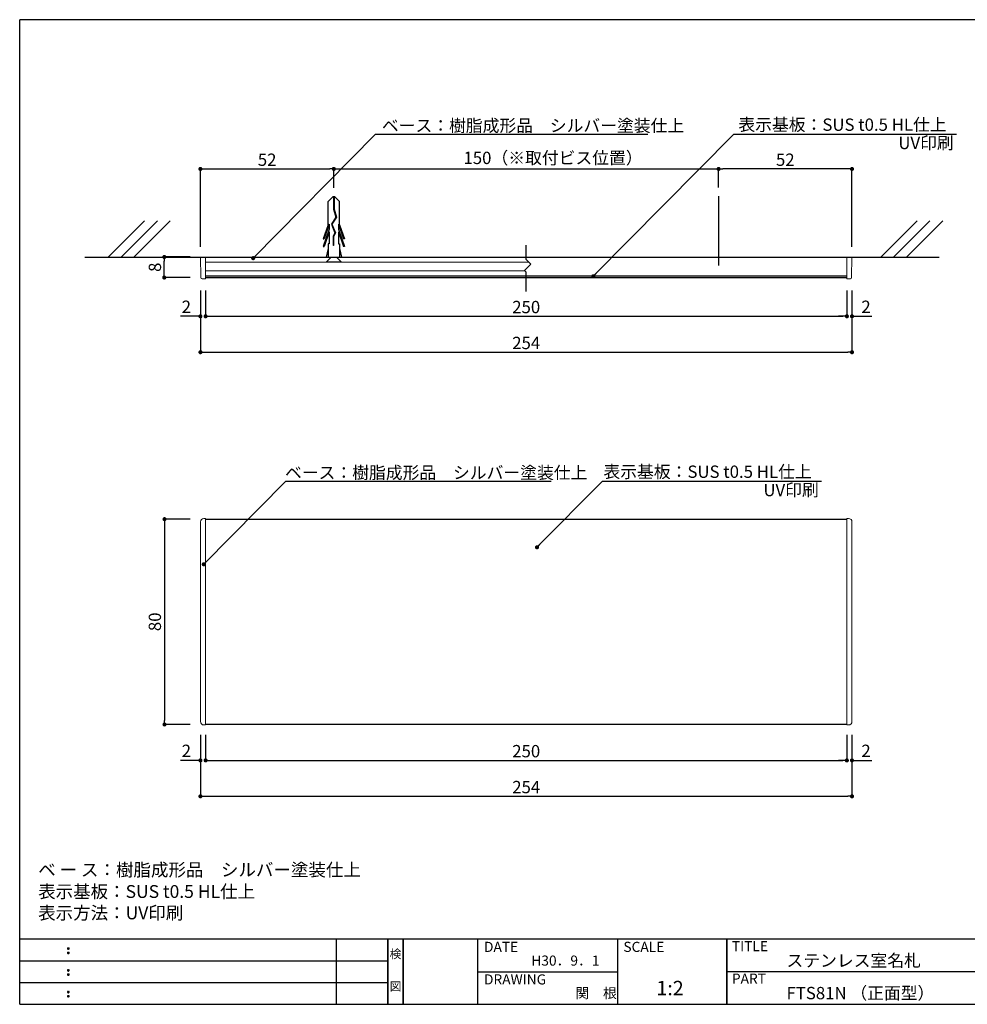
# Model space of a CAD drawing. Extents: x 290 to 570, y 1 to 193.
# Drawn here: x 290 to 475, y 1 to 193 of the extents above; entities that cross this region are included whole.
import ezdxf
from ezdxf.enums import TextEntityAlignment as Align

# ---------------------------------------------------------------- set-up
doc = ezdxf.new("R2010")
doc.units = 0
doc.header["$MEASUREMENT"] = 0
doc.linetypes.add('HIDDEN', pattern=[0.375, 0.25, -0.125])
for name, color, linetype in [('DIM', 2, 'Continuous'), ('MC1', 7, 'Continuous'), ('MC2', 3, 'HIDDEN'), ('RED', 7, 'Continuous'), ('壁', 6, 'Continuous'), ('寸法', 2, 'Continuous'), ('本体１', 7, 'Continuous'), ('本体２', 11, 'Continuous'), ('枠ライン', 1, 'Continuous'), ('枠文字', 4, 'Continuous'), ('枠横ライン', 9, 'Continuous'), ('注釈', 2, 'Continuous')]:
    doc.layers.add(name, color=color, linetype=linetype)
doc.styles.get("Standard").update_dxf_attribs({"font": 'txt.shx', "bigfont": 'extfont.shx'})
doc.styles.add('角ゴ', font='txt.shx', dxfattribs={"bigfont": 'extfont.shx'})
doc.dimstyles.get("Standard").update_dxf_attribs({"dimtxt": 0.18, "dimasz": 0.18, "dimexe": 0.18, "dimexo": 0.0625, "dimgap": 0.09, "dimtad": 0, "dimtih": 1, "dimtoh": 1, "dimdec": 4, "dimzin": 0, "dimdsep": 46, "dimtxsty": 'STANDARD', "dimcen": 0.09, "dimadec": 0, "dimazin": 0, "dimtfac": 1, "dimtdec": 4, "dimtofl": 0, "dimtmove": 0, "dimatfit": 3, "dimfxl": 1, "dimtolj": 1, "dimtzin": 0, "dimarcsym": 0})
doc.dimstyles.new('STANDARD$0', dxfattribs={"dimtxt": 2.4, "dimasz": 0.4, "dimexe": 0, "dimexo": 2, "dimtad": 3, "dimdec": 0, "dimzin": 0, "dimdsep": 46, "dimtxsty": 'STANDARD', "dimblk1": 'DOT', "dimblk2": 'DOT', "dimsah": 1, "dimcen": 2.5, "dimclrd": 2, "dimclre": 2, "dimclrt": 2, "dimadec": 0, "dimazin": 0, "dimtfac": 1, "dimtdec": 4, "dimtofl": 0, "dimtmove": 0, "dimatfit": 3, "dimldrblk": 'DOT', "dimfxl": 1, "dimtolj": 1, "dimtzin": 0, "dimarcsym": 0})

# ---------------------------------------------------------------- blocks, each defined once
blk = doc.blocks.new('_DOT')
at = {"color": 0, "linetype": 'ByBlock'}
blk.add_line((-0.5, 0), (-1, 0), dxfattribs=at)
at = {"color": 0, "linetype": 'ByBlock', "const_width": 0.5}
blk.add_lwpolyline([(-0.25, 0, 1), (0.25, 0, 1)], format="xyb", close=True, dxfattribs=at)
blk = doc.blocks.new('*D36')
at = {"layer": 'DEFPOINTS', "color": 0, "ltscale": 0.3}
for p in [(426.35, 164.19), (426.35, 158.6), (452.35, 147.04)]:
    blk.add_point(p, dxfattribs=at)
at = {"layer": '寸法', "color": 2, "ltscale": 0.3}
for p, q in [((426.35, 160.6), (426.35, 164.19)), ((451.55, 164.19), (427.15, 164.19)), ((452.35, 149.04), (452.35, 164.19))]:
    blk.add_line(p, q, dxfattribs=at)
at = {"layer": '寸法', "color": 2, "ltscale": 0.3, "xscale": 0.8, "yscale": 0.8, "zscale": 0.8, "rotation": 180}
blk.add_blockref('_DOT', (426.35, 164.19), dxfattribs=at)
at = {"layer": '寸法', "color": 2, "ltscale": 0.3, "xscale": 0.8, "yscale": 0.8, "zscale": 0.8}
blk.add_blockref('_DOT', (452.35, 164.19), dxfattribs=at)
at = {"layer": '寸法', "color": 2, "ltscale": 0.3, "insert": (439.35, 165.99), "char_height": 2.4, "attachment_point": 5, "style": '角ゴ'}
blk.add_mtext('\\A1;52', dxfattribs=at)
blk = doc.blocks.new('*D37')
at = {"layer": 'DEFPOINTS', "color": 0, "ltscale": 0.3}
for p in [(351.35, 164.19), (351.35, 158.53), (325.35, 147.04)]:
    blk.add_point(p, dxfattribs=at)
at = {"layer": '寸法', "color": 2, "ltscale": 0.3}
for p, q in [((325.35, 149.04), (325.35, 164.19)), ((326.15, 164.19), (350.55, 164.19)), ((351.35, 160.53), (351.35, 164.19))]:
    blk.add_line(p, q, dxfattribs=at)
at = {"layer": '寸法', "color": 2, "ltscale": 0.3, "xscale": 0.8, "yscale": 0.8, "zscale": 0.8, "rotation": 180}
blk.add_blockref('_DOT', (325.35, 164.19), dxfattribs=at)
at = {"layer": '寸法', "color": 2, "ltscale": 0.3, "xscale": 0.8, "yscale": 0.8, "zscale": 0.8}
blk.add_blockref('_DOT', (351.35, 164.19), dxfattribs=at)
at = {"layer": '寸法', "color": 2, "ltscale": 0.3, "insert": (338.35, 165.99), "char_height": 2.4, "attachment_point": 5, "style": '角ゴ'}
blk.add_mtext('\\A1;52', dxfattribs=at)
blk = doc.blocks.new('*D38')
at = {"layer": 'DEFPOINTS', "color": 0}
for p in [(326.35, 142.49), (451.35, 142.49), (451.35, 135.49)]:
    blk.add_point(p, dxfattribs=at)
at = {"layer": '寸法', "color": 2}
for p, q in [((326.35, 140.49), (326.35, 135.49)), ((451.35, 140.49), (451.35, 135.49)), ((327.15, 135.49), (450.55, 135.49))]:
    blk.add_line(p, q, dxfattribs=at)
at = {"layer": '寸法', "color": 2, "xscale": 0.8, "yscale": 0.8, "zscale": 0.8, "rotation": 180}
blk.add_blockref('_DOT', (326.35, 135.49), dxfattribs=at)
at = {"layer": '寸法', "color": 2, "xscale": 0.8, "yscale": 0.8, "zscale": 0.8}
blk.add_blockref('_DOT', (451.35, 135.49), dxfattribs=at)
at = {"layer": '寸法', "color": 2, "insert": (388.85, 137.29), "char_height": 2.4, "attachment_point": 5, "style": '角ゴ'}
blk.add_mtext('\\A1;250', dxfattribs=at)
blk = doc.blocks.new('*D39')
at = {"layer": 'DEFPOINTS', "color": 0, "linetype": 'ByBlock'}
for p in [(325.35, 55.97), (452.35, 55.97), (452.35, 41.97)]:
    blk.add_point(p, dxfattribs=at)
at = {"layer": '寸法', "color": 2, "linetype": 'ByBlock'}
for p, q in [((325.35, 53.97), (325.35, 41.97)), ((452.35, 53.97), (452.35, 41.97)), ((326.15, 41.97), (451.55, 41.97))]:
    blk.add_line(p, q, dxfattribs=at)
at = {"layer": '寸法', "color": 2, "linetype": 'ByBlock', "xscale": 0.8, "yscale": 0.8, "zscale": 0.8, "rotation": 180}
blk.add_blockref('_DOT', (325.35, 41.97), dxfattribs=at)
at = {"layer": '寸法', "color": 2, "linetype": 'ByBlock', "xscale": 0.8, "yscale": 0.8, "zscale": 0.8}
blk.add_blockref('_DOT', (452.35, 41.97), dxfattribs=at)
at = {"layer": '寸法', "color": 2, "linetype": 'ByBlock', "insert": (388.85, 43.77), "char_height": 2.4, "attachment_point": 5, "style": '角ゴ'}
blk.add_mtext('\\A1;254', dxfattribs=at)
blk = doc.blocks.new('*D40')
at = {"layer": 'DEFPOINTS', "color": 0, "linetype": 'ByBlock'}
for p in [(326.35, 55.97), (451.35, 55.97), (451.35, 48.97)]:
    blk.add_point(p, dxfattribs=at)
at = {"layer": '寸法', "color": 2, "linetype": 'ByBlock'}
for p, q in [((326.35, 53.97), (326.35, 48.97)), ((451.35, 53.97), (451.35, 48.97)), ((327.15, 48.97), (450.55, 48.97))]:
    blk.add_line(p, q, dxfattribs=at)
at = {"layer": '寸法', "color": 2, "linetype": 'ByBlock', "xscale": 0.8, "yscale": 0.8, "zscale": 0.8, "rotation": 180}
blk.add_blockref('_DOT', (326.35, 48.97), dxfattribs=at)
at = {"layer": '寸法', "color": 2, "linetype": 'ByBlock', "xscale": 0.8, "yscale": 0.8, "zscale": 0.8}
blk.add_blockref('_DOT', (451.35, 48.97), dxfattribs=at)
at = {"layer": '寸法', "color": 2, "linetype": 'ByBlock', "insert": (388.85, 50.77), "char_height": 2.4, "attachment_point": 5, "style": '角ゴ'}
blk.add_mtext('\\A1;250', dxfattribs=at)
blk = doc.blocks.new('*D41')
at = {"layer": 'DEFPOINTS', "color": 0, "linetype": 'ByBlock', "ltscale": 0.3}
for p in [(325.35, 55.97), (326.35, 55.97), (325.35, 48.97)]:
    blk.add_point(p, dxfattribs=at)
at = {"layer": '寸法', "color": 2, "linetype": 'ByBlock', "ltscale": 0.3}
for p, q in [((325.35, 53.97), (325.35, 48.97)), ((326.35, 53.97), (326.35, 48.97)), ((324.55, 48.97), (321.46, 48.97)), ((327.15, 48.97), (327.95, 48.97))]:
    blk.add_line(p, q, dxfattribs=at)
at = {"layer": '寸法', "color": 2, "linetype": 'ByBlock', "ltscale": 0.3, "xscale": 0.8, "yscale": 0.8, "zscale": 0.8}
blk.add_blockref('_DOT', (325.35, 48.97), dxfattribs=at)
at = {"layer": '寸法', "color": 2, "linetype": 'ByBlock', "ltscale": 0.3, "xscale": 0.8, "yscale": 0.8, "zscale": 0.8, "rotation": 180}
blk.add_blockref('_DOT', (326.35, 48.97), dxfattribs=at)
at = {"layer": '寸法', "color": 2, "linetype": 'ByBlock', "ltscale": 0.3, "insert": (322.61, 50.83), "char_height": 2.4, "attachment_point": 5, "style": '角ゴ'}
blk.add_mtext('\\A1;2', dxfattribs=at)
blk = doc.blocks.new('*D42')
at = {"layer": 'DEFPOINTS', "color": 0, "linetype": 'ByBlock', "ltscale": 0.3}
for p in [(451.35, 55.97), (452.35, 55.97), (452.35, 48.97)]:
    blk.add_point(p, dxfattribs=at)
at = {"layer": '寸法', "color": 2, "linetype": 'ByBlock', "ltscale": 0.3}
for p, q in [((451.35, 53.97), (451.35, 48.97)), ((452.35, 53.97), (452.35, 48.97)), ((450.55, 48.97), (449.75, 48.97)), ((453.15, 48.97), (456.24, 48.97))]:
    blk.add_line(p, q, dxfattribs=at)
at = {"layer": '寸法', "color": 2, "linetype": 'ByBlock', "ltscale": 0.3, "xscale": 0.8, "yscale": 0.8, "zscale": 0.8}
blk.add_blockref('_DOT', (451.35, 48.97), dxfattribs=at)
at = {"layer": '寸法', "color": 2, "linetype": 'ByBlock', "ltscale": 0.3, "xscale": 0.8, "yscale": 0.8, "zscale": 0.8, "rotation": 180}
blk.add_blockref('_DOT', (452.35, 48.97), dxfattribs=at)
at = {"layer": '寸法', "color": 2, "linetype": 'ByBlock', "ltscale": 0.3, "insert": (455.09, 50.83), "char_height": 2.4, "attachment_point": 5, "style": '角ゴ'}
blk.add_mtext('\\A1;2', dxfattribs=at)
blk = doc.blocks.new('*D44')
at = {"layer": 'DEFPOINTS', "color": 0, "linetype": 'ByBlock'}
for p in [(325.35, 142.49), (452.35, 142.49), (452.35, 128.49)]:
    blk.add_point(p, dxfattribs=at)
at = {"layer": '寸法', "color": 2, "linetype": 'ByBlock'}
for p, q in [((325.35, 140.49), (325.35, 128.49)), ((452.35, 140.49), (452.35, 128.49)), ((326.15, 128.49), (451.55, 128.49))]:
    blk.add_line(p, q, dxfattribs=at)
at = {"layer": '寸法', "color": 2, "linetype": 'ByBlock', "xscale": 0.8, "yscale": 0.8, "zscale": 0.8, "rotation": 180}
blk.add_blockref('_DOT', (325.35, 128.49), dxfattribs=at)
at = {"layer": '寸法', "color": 2, "linetype": 'ByBlock', "xscale": 0.8, "yscale": 0.8, "zscale": 0.8}
blk.add_blockref('_DOT', (452.35, 128.49), dxfattribs=at)
at = {"layer": '寸法', "color": 2, "linetype": 'ByBlock', "insert": (388.85, 130.29), "char_height": 2.4, "attachment_point": 5, "style": '角ゴ'}
blk.add_mtext('\\A1;254', dxfattribs=at)
blk = doc.blocks.new('*D45')
at = {"layer": 'DEFPOINTS', "color": 0, "linetype": 'ByBlock', "ltscale": 0.3}
for p in [(325.35, 95.97), (318.35, 55.97), (325.35, 55.97)]:
    blk.add_point(p, dxfattribs=at)
at = {"layer": '寸法', "color": 2, "linetype": 'ByBlock', "ltscale": 0.3}
for p, q in [((323.35, 95.97), (318.35, 95.97)), ((318.35, 95.17), (318.35, 56.77)), ((323.35, 55.97), (318.35, 55.97))]:
    blk.add_line(p, q, dxfattribs=at)
at = {"layer": '寸法', "color": 2, "linetype": 'ByBlock', "ltscale": 0.3, "xscale": 0.8, "yscale": 0.8, "zscale": 0.8}
for p, rotation in [((318.35, 95.97), 90), ((318.35, 55.97), 270)]:
    blk.add_blockref('_DOT', p, dxfattribs=dict(at, rotation=rotation))
at = {"layer": '寸法', "color": 2, "linetype": 'ByBlock', "ltscale": 0.3, "insert": (316.47, 75.97), "char_height": 2.4, "attachment_point": 5, "rotation": 90, "style": '角ゴ'}
blk.add_mtext('\\A1;80', dxfattribs=at)
blk = doc.blocks.new('*D46')
at = {"layer": 'DEFPOINTS', "color": 0, "ltscale": 0.3}
for p in [(451.35, 142.49), (452.35, 142.49), (452.35, 135.49)]:
    blk.add_point(p, dxfattribs=at)
at = {"layer": '本体１', "color": 2, "ltscale": 0.3}
for p, q in [((451.35, 140.49), (451.35, 135.49)), ((452.35, 140.49), (452.35, 135.49)), ((450.55, 135.49), (449.75, 135.49)), ((453.15, 135.49), (456.24, 135.49))]:
    blk.add_line(p, q, dxfattribs=at)
at = {"layer": '本体１', "color": 2, "ltscale": 0.3, "xscale": 0.8, "yscale": 0.8, "zscale": 0.8}
blk.add_blockref('_DOT', (451.35, 135.49), dxfattribs=at)
at = {"layer": '本体１', "color": 2, "ltscale": 0.3, "xscale": 0.8, "yscale": 0.8, "zscale": 0.8, "rotation": 180}
blk.add_blockref('_DOT', (452.35, 135.49), dxfattribs=at)
at = {"layer": '本体１', "color": 2, "ltscale": 0.3, "insert": (455.09, 137.34), "char_height": 2.4, "attachment_point": 5, "style": '角ゴ'}
blk.add_mtext('\\A1;2', dxfattribs=at)
blk = doc.blocks.new('*D47')
at = {"layer": 'DEFPOINTS', "color": 0, "ltscale": 0.3}
for p in [(325.35, 142.49), (326.35, 142.49), (325.35, 135.48)]:
    blk.add_point(p, dxfattribs=at)
at = {"layer": '本体１', "color": 2, "ltscale": 0.3}
for p, q in [((325.35, 140.49), (325.35, 135.48)), ((326.35, 140.49), (326.35, 135.48)), ((324.55, 135.48), (321.46, 135.48)), ((327.15, 135.48), (327.95, 135.48))]:
    blk.add_line(p, q, dxfattribs=at)
at = {"layer": '本体１', "color": 2, "ltscale": 0.3, "xscale": 0.8, "yscale": 0.8, "zscale": 0.8}
blk.add_blockref('_DOT', (325.35, 135.48), dxfattribs=at)
at = {"layer": '本体１', "color": 2, "ltscale": 0.3, "xscale": 0.8, "yscale": 0.8, "zscale": 0.8, "rotation": 180}
blk.add_blockref('_DOT', (326.35, 135.48), dxfattribs=at)
at = {"layer": '本体１', "color": 2, "ltscale": 0.3, "insert": (322.61, 137.34), "char_height": 2.4, "attachment_point": 5, "style": '角ゴ'}
blk.add_mtext('\\A1;2', dxfattribs=at)
blk = doc.blocks.new('*D95')
at = {"layer": 'DEFPOINTS', "color": 0}
for p in [(318.3, 147.04), (325.35, 147.04), (325.35, 143.04)]:
    blk.add_point(p, dxfattribs=at)
at = {"layer": '寸法', "color": 2}
for p, q in [((323.35, 147.04), (318.3, 147.04)), ((318.3, 143.84), (318.3, 146.24)), ((323.35, 143.04), (318.3, 143.04))]:
    blk.add_line(p, q, dxfattribs=at)
at = {"layer": '寸法', "color": 2, "xscale": 0.8, "yscale": 0.8, "zscale": 0.8}
for p, rotation in [((318.3, 147.04), 90), ((318.3, 143.04), 270)]:
    blk.add_blockref('_DOT', p, dxfattribs=dict(at, rotation=rotation))
at = {"layer": '寸法', "color": 2, "insert": (316.48, 145.04), "char_height": 2.4, "attachment_point": 5, "rotation": 90, "style": '角ゴ'}
blk.add_mtext('\\A1;8', dxfattribs=at)

msp = doc.modelspace()

# ---------------------------------------------------------------- linework, layer by layer
at = {"layer": 'DIM'}
for p, q in [((388.849, 146.531), (388.849, 149.348)), ((389.724, 145.656), (388.849, 146.531)), ((389.724, 145.656), (388.492, 144.424)), ((388.849, 144.066), (388.492, 144.424)), ((388.849, 140.345), (388.849, 144.066))]:
    msp.add_line(p, q, dxfattribs=at)
at = {"layer": 'MC1', "color": 3, "linetype": 'Continuous'}
msp.add_line((352.833, 146.036), (349.832, 146.036), dxfattribs=at)
at = {"layer": 'MC2', "color": 3, "linetype": 'Continuous'}
for p, q in [((351.131, 158.784), (350.228, 157.868)), ((350.228, 153.327), (350.228, 157.868)), ((351.574, 158.784), (351.131, 158.784)), ((351.297, 158.784), (351.297, 156.364)), ((351.408, 158.784), (351.408, 156.382)), ((351.574, 158.784), (352.477, 157.868)), ((352.477, 153.327), (352.477, 157.868)), ((351.297, 156.364), (351.744, 154.791)), ((351.408, 156.382), (351.865, 154.772)), ((351.744, 154.791), (350.864, 153.453)), ((351.865, 154.772), (350.989, 153.441)), ((350.228, 153.327), (349.3, 150.601)), ((350.448, 152.475), (349.3, 149.101)), ((350.448, 153.431), (349.485, 150.601)), ((350.448, 151.931), (349.485, 149.101)), ((350.448, 153.431), (350.448, 152.475)), ((350.448, 151.931), (350.448, 149.601)), ((350.864, 153.453), (351.567, 151.731)), ((350.989, 153.441), (351.69, 151.724)), ((350.989, 153.441), (351.69, 151.724)), ((351.567, 151.731), (351.203, 151.054)), ((351.69, 151.724), (351.313, 151.025)), ((352.257, 153.431), (353.22, 150.601)), ((352.257, 153.431), (352.257, 152.475)), ((352.257, 152.475), (353.405, 149.101)), ((352.257, 151.931), (353.22, 149.101)), ((352.257, 151.931), (352.257, 149.601)), ((352.477, 153.327), (353.405, 150.601)), ((349.3, 150.601), (349.485, 150.601)), ((351.203, 151.054), (351.203, 149.31)), ((351.313, 151.025), (351.313, 149.31)), ((353.405, 150.601), (353.22, 150.601)), ((349.3, 149.101), (349.485, 149.101)), ((350.228, 148.67), (349.852, 147.036)), ((350.228, 149.601), (350.228, 147.036)), ((350.448, 149.601), (350.228, 149.601)), ((351.313, 149.31), (351.203, 149.31)), ((352.257, 149.601), (352.477, 149.601)), ((352.477, 149.601), (352.477, 147.036)), ((352.477, 148.67), (352.853, 147.036)), ((353.405, 149.101), (353.22, 149.101)), ((350.228, 147.036), (352.477, 147.036))]:
    msp.add_line(p, q, dxfattribs=at)
at = {"layer": 'MC2', "linetype": 'ByBlock', "ltscale": 0.3}
msp.add_line((426.349, 158.884), (426.349, 145.375), dxfattribs=at)
at = {"layer": 'RED', "color": 3, "linetype": 'Continuous'}
for p, q in [((350.843, 147.036), (349.832, 146.036)), ((351.843, 147.036), (352.833, 146.036))]:
    msp.add_line(p, q, dxfattribs=at)
at = {"layer": '壁'}
for p, q in [((314.448, 154.107), (307.377, 147.036)), ((316.948, 154.107), (309.877, 147.036)), ((319.448, 154.107), (312.377, 147.036)), ((465.027, 154.107), (457.956, 147.036)), ((467.527, 154.107), (460.456, 147.036)), ((470.027, 154.107), (462.956, 147.036)), ((302.835, 147.036), (388.849, 147.036)), ((388.849, 147.036), (469.331, 147.036))]:
    msp.add_line(p, q, dxfattribs=at)
at = {"layer": '寸法', "color": 2}
msp.add_line((351.549, 164.192), (426.149, 164.192), dxfattribs=at)
at = {"layer": '本体１', "linetype": 'Continuous', "lineweight": 15}
for p, q in [((325.417, 143.112), (325.349, 147.036)), ((325.349, 147.036), (325.999, 147.036)), ((326.349, 147.036), (325.999, 147.036)), ((326.349, 143.768), (326.349, 147.036)), ((451.349, 147.036), (326.349, 147.036)), ((389.344, 146.036), (326.349, 146.036)), ((451.349, 143.768), (451.349, 147.036)), ((451.699, 147.036), (451.349, 147.036)), ((451.699, 147.036), (452.349, 147.036)), ((452.349, 147.036), (452.28, 143.112)), ((388.58, 144.336), (326.349, 144.336)), ((326.349, 142.786), (325.669, 142.786)), ((326.349, 143.768), (326.349, 142.786)), ((451.349, 142.786), (451.349, 143.768)), ((452.029, 142.786), (451.349, 142.786)), ((326.349, 96.073), (325.999, 96.073)), ((326.349, 96.016), (326.349, 96.073)), ((326.349, 96.016), (326.349, 95.016)), ((451.699, 96.073), (451.349, 96.073)), ((451.349, 96.016), (451.349, 96.073)), ((451.349, 95.016), (451.349, 96.016)), ((325.349, 95.423), (325.349, 56.523)), ((326.349, 56.93), (326.349, 95.016)), ((451.349, 95.016), (451.349, 56.93)), ((452.349, 56.523), (452.349, 95.423)), ((325.999, 55.873), (326.349, 55.873)), ((326.349, 56.93), (326.349, 55.93)), ((326.349, 55.93), (326.349, 55.873)), ((451.349, 55.93), (451.349, 56.93)), ((451.349, 55.93), (451.349, 55.873)), ((451.349, 55.873), (451.699, 55.873))]:
    msp.add_line(p, q, dxfattribs=at)
at = {"layer": '本体１', "ltscale": 0.3}
msp.add_line((451.349, 143.277), (326.349, 143.277), dxfattribs=at)
at = {"layer": '本体１', "color": 7}
for p, q in [((326.349, 95.973), (451.349, 95.973)), ((451.349, 55.973), (326.349, 55.973))]:
    msp.add_line(p, q, dxfattribs=at)
at = {"layer": '本体１', "linetype": 'Continuous', "lineweight": 15, "flags": 128}
for points in [[(325.419, 143.031), (325.419, 143.04), (325.418, 143.068), (325.417, 143.112)], [(452.28, 143.112), (452.28, 143.068), (452.279, 143.04), (452.279, 143.031)]]:
    msp.add_lwpolyline(points, dxfattribs=at)
at = {"layer": '本体１', "linetype": 'Continuous', "lineweight": 15}
for centre, start, end in [((325.669, 143.036), 181, 270), ((452.029, 143.036), 270, 359)]:
    msp.add_arc(centre, 0.25, start, end, dxfattribs=at)
for centre, major_axis in [((325.999, 95.423), (-0.46, 0.46)), ((451.699, 95.423), (0.46, 0.46)), ((325.999, 56.523), (-0.46, -0.46)), ((451.699, 56.523), (0.46, -0.46))]:
    msp.add_ellipse(centre, major_axis=major_axis, ratio=0.9996955, start_param=5.4979394, end_param=7.0684312, dxfattribs=at)
at = {"layer": '本体２', "linetype": 'Continuous'}
msp.add_line((326.349, 143.077), (451.349, 143.077), dxfattribs=at)
at = {"layer": '枠ライン'}
for p, q in [((351.879, 1.453), (351.879, 14.134)), ((361.879, 14.134), (361.879, 1.453)), ((361.879, 1.453), (361.879, 14.134)), ((361.879, 14.134), (361.879, 1.453)), ((361.879, 1.453), (361.879, 14.134)), ((361.879, 12.704), (361.879, 14.134)), ((364.879, 14.134), (364.879, 1.453)), ((364.879, 1.453), (364.879, 14.134)), ((379.38, 14.134), (379.38, 1.453)), ((406.639, 14.134), (406.639, 1.453)), ((427.938, 1.453), (427.938, 14.134)), ((427.938, 14.134), (427.938, 1.453)), ((427.938, 8.953), (427.938, 14.134)), ((290.116, 9.907), (361.879, 9.907)), ((379.38, 7.794), (406.639, 7.794)), ((484.622, 7.794), (427.938, 7.794)), ((290.116, 5.68), (361.879, 5.68))]:
    msp.add_line(p, q, dxfattribs=at)
at = {"layer": '枠文字'}
for p, q in [((299.477, 12.422), (299.589, 12.469)), ((299.477, 11.59), (299.589, 11.637)), ((299.589, 12.469), (299.699, 12.422)), ((299.589, 11.637), (299.699, 11.59)), ((299.477, 8.195), (299.589, 8.242)), ((299.589, 8.242), (299.699, 8.195)), ((299.477, 7.363), (299.589, 7.41)), ((299.589, 7.41), (299.699, 7.363)), ((299.477, 3.968), (299.589, 4.014)), ((299.589, 4.014), (299.699, 3.968)), ((299.477, 3.136), (299.589, 3.182)), ((299.589, 3.182), (299.699, 3.136))]:
    msp.add_line(p, q, dxfattribs=at)
for centre, radius, start, end in [((299.582, 12.316), 0.15, 134.654, 181.435), ((299.589, 12.309), 0.157, 179.029, 224.269), ((299.582, 11.484), 0.149, 134.592, 181.372), ((299.586, 12.312), 0.157, 225.791, 271.031), ((299.592, 12.306), 0.151, 268.848, 315.188), ((299.598, 12.314), 0.148, 359.011, 46.889), ((299.592, 12.31), 0.153, 314.087, 0.648), ((299.599, 11.483), 0.147, 358.965, 47.063), ((299.583, 11.477), 0.151, 178.785, 225.126), ((299.587, 11.477), 0.154, 224.225, 270.785), ((299.592, 11.47), 0.146, 268.889, 316.987), ((299.599, 11.477), 0.147, 313.002, 1.099), ((299.582, 8.089), 0.15, 134.654, 181.435), ((299.589, 8.082), 0.157, 179.029, 224.269), ((299.586, 8.085), 0.157, 225.791, 271.031), ((299.592, 8.079), 0.151, 268.848, 315.188), ((299.598, 8.087), 0.148, 359.011, 46.889), ((299.592, 8.083), 0.153, 314.087, 0.648), ((299.582, 7.257), 0.149, 134.592, 181.372), ((299.583, 7.25), 0.151, 178.785, 225.126), ((299.587, 7.25), 0.154, 224.225, 270.785), ((299.592, 7.243), 0.146, 268.889, 316.987), ((299.599, 7.256), 0.147, 358.965, 47.063), ((299.599, 7.25), 0.147, 313.002, 1.099), ((299.582, 3.861), 0.15, 134.654, 181.435), ((299.589, 3.855), 0.157, 179.029, 224.269), ((299.598, 3.86), 0.148, 359.011, 46.889), ((299.592, 3.856), 0.153, 314.087, 0.648), ((299.582, 3.029), 0.149, 134.592, 181.372), ((299.583, 3.022), 0.151, 178.785, 225.126), ((299.586, 3.858), 0.157, 225.791, 271.031), ((299.587, 3.023), 0.154, 224.225, 270.785), ((299.592, 3.851), 0.151, 268.848, 315.188), ((299.592, 3.015), 0.146, 268.889, 316.987), ((299.599, 3.028), 0.147, 358.965, 47.063), ((299.599, 3.023), 0.147, 313.002, 1.099)]:
    msp.add_arc(centre, radius, start, end, dxfattribs=at)
at = {"layer": '枠横ライン'}
for p, q in [((570.34, 193.27), (290.116, 193.27)), ((290.116, 1.453), (290.116, 193.27)), ((570.34, 14.134), (290.116, 14.135)), ((290.116, 1.453), (570.34, 1.452))]:
    msp.add_line(p, q, dxfattribs=at)
at = {"layer": '注釈', "color": 2, "linetype": 'Continuous'}
for p, q in [((360.875, 170.999), (412.572, 170.999)), ((430.033, 170.999), (472.728, 170.999)), ((342.002, 103.39), (393.699, 103.39)), ((403.73, 103.39), (446.425, 103.39))]:
    msp.add_line(p, q, dxfattribs=at)

# ---------------------------------------------------------------- texts
at = {"layer": 'MC1', "color": 2, "linetype": 'Continuous'}
for p in [(461.385, 168.055), (435.082, 100.445)]:
    msp.add_text('UV印刷', height=2.4, dxfattribs=at).set_placement(p)
at = {"layer": '寸法', "color": 2, "style": '角ゴ'}
msp.add_text('150（※取付ビス位置）', height=2.4, dxfattribs=at).set_placement((376.62, 165.147))
at = {"layer": '本体１', "color": 2, "style": '角ゴ'}
for p in [(430.206, 171.62), (403.904, 104.011)]:
    msp.add_text('表示基板：SUS t0.5 HL仕上', height=2.4, dxfattribs=at).set_placement(p)
at = {"layer": '枠文字'}
for s, height, p in [('DATE', 1.9679, (380.62, 11.657)), ('SCALE', 1.9679, (407.789, 11.657)), ('TITLE', 1.9679, (428.939, 11.797)), ('ステンレス室名札', 2.4, (439.583, 8.781)), ('H30．9．1', 1.9679, (389.84, 8.984)), ('DRAWING', 1.9679, (380.62, 5.316)), ('1:2', 2.808, (414.232, 3.212)), ('PART ', 1.9679, (428.939, 5.479)), ('関\u3000根', 1.9679, (398.451, 2.663)), ('FTS81N （正面型）', 2.4, (439.583, 2.44))]:
    msp.add_text(s, height=height, dxfattribs=at).set_placement(p)
for s, p in [('検', (363.379, 10.414)), ('図', (363.379, 4.089))]:
    msp.add_text(s, height=1.687, dxfattribs=at).set_placement(p, align=Align.CENTER)
at = {"layer": '注釈', "color": 2, "linetype": 'Continuous', "style": '角ゴ'}
for p in [(360.711, 171.442), (341.838, 103.832)]:
    msp.add_text('ベース：樹脂成形品\u3000シルバー塗装仕上', height=2.4, dxfattribs=at).set_placement(p)
at = {"layer": '注釈', "style": '角ゴ'}
for s, p in [('ベ ー ス：樹脂成形品\u3000シルバー塗装仕上', (293.712, 26.408)), ('表示基板：SUS t0.5 HL仕上', (293.712, 22.176)), ('表示方法：UV印刷', (293.712, 18.008))]:
    msp.add_text(s, height=2.5, dxfattribs=at).set_placement(p)

# ---------------------------------------------------------------- dimensions: what is measured, and where the dimension line sits
at = {"layer": '寸法'}
for base, p1, p2, picture, middle in [((351.349, 164.192), (325.349, 147.036), (351.349, 158.53), '*D37', (338.349, 165.992)), ((426.349, 164.192), (452.349, 147.036), (426.349, 158.605), '*D36', (439.349, 165.992))]:
    dim = msp.add_linear_dim(base=base, p1=p1, p2=p2, dimstyle='STANDARD$0', override={"dimasz": 0.8, "dimgap": 0.6, "dimdec": 1, "dimlfac": 2, "dimzin": 8, "dimtxsty": '角ゴ', "dimblk": 'DOT', "dimtdec": 1, "dimlwd": -1, "dimlwe": -1}, dxfattribs=at)
    dim.commit()
    dim.dimension.update_dxf_attribs({"geometry": picture, "text_midpoint": middle})
dim = msp.add_linear_dim(base=(318.305, 147.036), p1=(325.349, 143.037), p2=(325.349, 147.036), angle=90, dimstyle='STANDARD$0', override={"dimasz": 0.8, "dimdec": 1, "dimlfac": 2, "dimzin": 8, "dimtxsty": '角ゴ', "dimblk": 'DOT', "dimtdec": 1, "dimlwd": -1, "dimlwe": -1}, dxfattribs=at)
dim.commit()
dim.dimension.update_dxf_attribs({"geometry": '*D95', "text_midpoint": (318.305, 145.037), "dimtype": 160})
at = {"layer": '寸法', "linetype": 'ByBlock'}
for base, p1, p2, picture, middle in [((452.349, 128.486), (325.349, 142.486), (452.349, 142.486), '*D44', (388.849, 130.286)), ((452.349, 41.973), (325.349, 55.973), (452.349, 55.973), '*D39', (388.849, 43.773)), ((451.349, 48.973), (326.349, 55.973), (451.349, 55.973), '*D40', (388.849, 50.773))]:
    dim = msp.add_linear_dim(base=base, p1=p1, p2=p2, dimstyle='STANDARD$0', override={"dimasz": 0.8, "dimgap": 0.6, "dimdec": 1, "dimlfac": 2, "dimzin": 8, "dimtxsty": '角ゴ', "dimblk": 'DOT', "dimtdec": 1, "dimlwd": -1, "dimlwe": -1}, dxfattribs=at)
    dim.commit()
    dim.dimension.update_dxf_attribs({"geometry": picture, "text_midpoint": middle})
at = {"layer": '寸法'}
dim = msp.add_aligned_dim(p1=(326.349, 142.486), p2=(451.349, 142.486), distance=-7, dimstyle='STANDARD$0', override={"dimasz": 0.8, "dimgap": 0.6, "dimdec": 1, "dimlfac": 2, "dimzin": 8, "dimtxsty": '角ゴ', "dimblk": 'DOT', "dimtdec": 1, "dimlwd": -1, "dimlwe": -1}, dxfattribs=at)
dim.commit()
dim.dimension.update_dxf_attribs({"geometry": '*D38', "text_midpoint": (388.849, 137.286)})
at = {"layer": '寸法', "linetype": 'ByBlock'}
dim = msp.add_linear_dim(base=(318.349, 55.973), p1=(325.349, 95.973), p2=(325.349, 55.973), angle=90, dimstyle='STANDARD$0', override={"dimasz": 0.8, "dimgap": 0.6, "dimdec": 1, "dimlfac": 2, "dimzin": 8, "dimtxsty": '角ゴ', "dimblk": 'DOT', "dimtdec": 1, "dimlwd": -1, "dimlwe": -1}, dxfattribs=at)
dim.commit()
dim.dimension.update_dxf_attribs({"geometry": '*D45', "text_midpoint": (316.468, 75.973)})
for base, p1, p2, picture, middle in [((325.349, 48.973), (326.349, 55.973), (325.349, 55.973), '*D41', (322.605, 50.829)), ((452.349, 48.973), (451.349, 55.973), (452.349, 55.973), '*D42', (455.093, 50.829))]:
    dim = msp.add_linear_dim(base=base, p1=p1, p2=p2, text='2', dimstyle='STANDARD$0', override={"dimasz": 0.8, "dimgap": 0.6, "dimdec": 1, "dimlfac": 2, "dimzin": 8, "dimtxsty": '角ゴ', "dimblk": 'DOT', "dimtdec": 1, "dimlwd": -1, "dimlwe": -1}, dxfattribs=at)
    dim.commit()
    dim.dimension.update_dxf_attribs({"geometry": picture, "text_midpoint": middle})
at = {"layer": '本体１', "ltscale": 0.3}
for base, p1, p2, picture, middle in [((325.349, 135.481), (326.349, 142.486), (325.349, 142.486), '*D47', (322.605, 137.337)), ((452.349, 135.486), (451.349, 142.486), (452.349, 142.486), '*D46', (455.093, 137.342))]:
    dim = msp.add_linear_dim(base=base, p1=p1, p2=p2, dimstyle='STANDARD$0', override={"dimasz": 0.8, "dimgap": 0.6, "dimdec": 1, "dimlfac": 2, "dimzin": 8, "dimtxsty": '角ゴ', "dimblk": 'DOT', "dimtdec": 1, "dimlwd": -1, "dimlwe": -1}, dxfattribs=at)
    dim.commit()
    dim.dimension.update_dxf_attribs({"geometry": picture, "text_midpoint": middle})

# ---------------------------------------------------------------- leaders
at = {"layer": 'DIM', "color": 2, "linetype": 'ByBlock', "annotation_type": 0, "has_hookline": 1, "hookline_direction": 0}
for points in [[(335.629, 146.808), (359.475, 170.999), (360.275, 170.999)], [(325.997, 87.174), (342.002, 103.39), (342.802, 103.39)]]:
    msp.add_leader(points, dimstyle='Standard', override={"dimtxt": 2.4, "dimasz": 0.8, "dimexe": 0, "dimexo": 2, "dimgap": 0.6, "dimtad": 3, "dimtih": 0, "dimtoh": 0, "dimdec": 1, "dimlfac": 2, "dimzin": 8, "dimtxsty": '角ゴ', "dimclrd": 2, "dimclre": 2, "dimclrt": 2, "dimtdec": 1, "dimldrblk": 'DOT', "dimlwd": -1, "dimlwe": -1}, dxfattribs=at)
at = {"layer": 'MC1', "color": 2, "linetype": 'Continuous', "annotation_type": 0, "has_hookline": 1, "hookline_direction": 0}
msp.add_leader([(390.951, 90.49), (403.73, 103.39), (404.53, 103.39)], dimstyle='Standard', override={"dimtxt": 2.4, "dimasz": 0.8, "dimexe": 0, "dimexo": 2, "dimgap": 0.6, "dimtad": 3, "dimtih": 0, "dimtoh": 0, "dimdec": 1, "dimlfac": 2, "dimzin": 8, "dimtxsty": '角ゴ', "dimclrd": 2, "dimclre": 2, "dimclrt": 2, "dimtdec": 1, "dimldrblk": 'DOT', "dimlwd": -1, "dimlwe": -1}, dxfattribs=at)
at = {"layer": '注釈', "color": 2, "linetype": 'ByBlock', "annotation_type": 0, "has_hookline": 1, "hookline_direction": 0}
msp.add_leader([(401.918, 143.282), (429.333, 170.999), (430.133, 170.999)], dimstyle='Standard', override={"dimtxt": 2.4, "dimasz": 0.8, "dimexe": 0, "dimexo": 2, "dimgap": 0.6, "dimtad": 3, "dimtih": 0, "dimtoh": 0, "dimdec": 1, "dimlfac": 2, "dimzin": 8, "dimtxsty": '角ゴ', "dimclrd": 2, "dimclre": 2, "dimclrt": 2, "dimtdec": 1, "dimldrblk": 'DOT', "dimlwd": -1, "dimlwe": -1}, dxfattribs=at)

doc.saveas('drawing.dxf')
